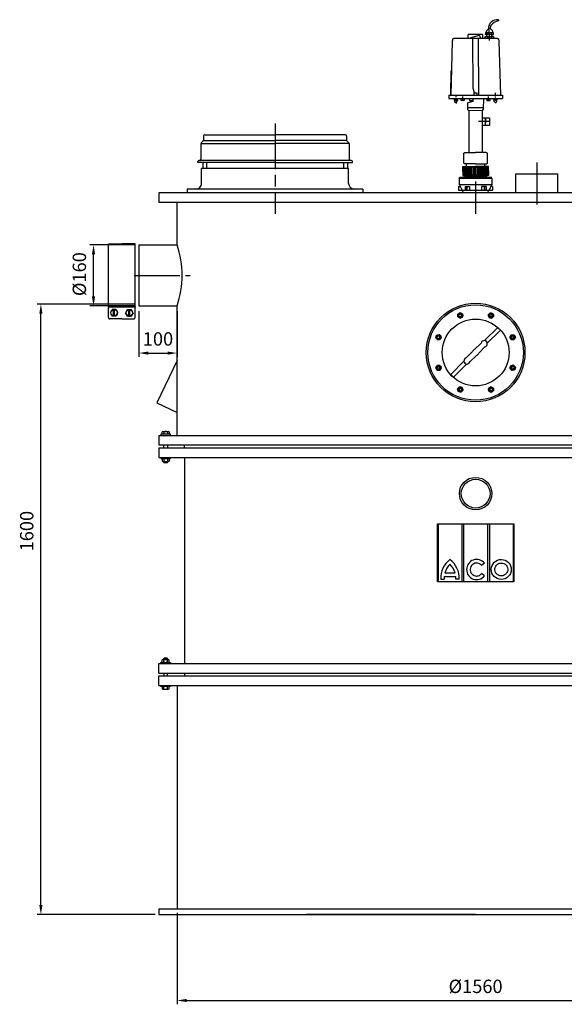
# Model space of a CAD drawing. Units: millimetres. Extents: x -28021 to -25406, y 82774 to 87325.
# Drawn here: x -28021 to -26595, y 84746 to 87325 of the extents above; entities that cross this region are included whole.
import ezdxf

# ---------------------------------------------------------------- set-up
doc = ezdxf.new("R2010")
doc.units = ezdxf.units.MM
doc.linetypes.add('AM_ISO08W050', pattern=[18, 12, -1.5, 3, -1.5])
for name, color, linetype, lineweight in [('AM_5', 3, 'Continuous', 25), ('AM_7', 4, 'AM_ISO08W050', 25), ('KÖRPERLINIEN', 1, 'Continuous', 25)]:
    doc.layers.add(name, color=color, linetype=linetype, lineweight=lineweight)
doc.styles.get("Standard").update_dxf_attribs({"font": 'ISOCP.SHX'})
doc.dimstyles.new('AM_ISO$0', dxfattribs={"dimtxt": 3.5, "dimasz": 2.5, "dimexe": 1, "dimexo": 1, "dimgap": 1.5, "dimtad": 1, "dimdsep": 46, "dimtxsty": 'STANDARD', "dimcen": 0, "dimclrd": 3, "dimclre": 3, "dimclrt": 2, "dimadec": 0, "dimazin": 2, "dimtp": 0.1, "dimtm": 0.1, "dimtfac": 0.71, "dimtmove": 0, "dimatfit": 3, "dimfxl": 1, "dimlwd": -1, "dimlwe": -1, "dimarcsym": 0})

# ---------------------------------------------------------------- blocks, each defined once
blk = doc.blocks.new('*D7')
at = {"layer": 'AM_5', "color": 3}
for p, q in [((-27609, 84986), (-27609, 84746.2)), ((-26046, 84986), (-26046, 84746.2)), ((-27584, 84756.2), (-26071, 84756.2))]:
    blk.add_line(p, q, dxfattribs=at)
for points in [[(-27584, 84760.4), (-27584, 84752.1), (-27609, 84756.2)], [(-26071, 84760.4), (-26071, 84752.1), (-26046, 84756.2)]]:
    blk.add_solid(points, dxfattribs=at)
at = {"layer": 'DEFPOINTS', "color": 0}
for p in [(-27609, 84996), (-26046, 84996), (-26046, 84756.2)]:
    blk.add_point(p, dxfattribs=at)
at = {"layer": 'AM_5', "color": 2, "insert": (-26827.5, 84788.7), "char_height": 35, "attachment_point": 5}
blk.add_mtext('%%c1560', dxfattribs=at)
blk = doc.blocks.new('*D8')
at = {"layer": 'AM_5', "color": 3}
for p, q in [((-27719, 86735), (-27837.8, 86735)), ((-27827.8, 86600), (-27827.8, 86710)), ((-27719, 86575), (-27837.8, 86575))]:
    blk.add_line(p, q, dxfattribs=at)
for points in [[(-27832, 86710), (-27823.6, 86710), (-27827.8, 86735)], [(-27832, 86600), (-27823.6, 86600), (-27827.8, 86575)]]:
    blk.add_solid(points, dxfattribs=at)
at = {"layer": 'DEFPOINTS', "color": 0}
for p in [(-27827.8, 86735), (-27709, 86735), (-27709, 86575)]:
    blk.add_point(p, dxfattribs=at)
at = {"layer": 'AM_5', "color": 2, "insert": (-27860.3, 86658.3), "char_height": 35, "attachment_point": 5, "rotation": 90}
blk.add_mtext('%%c160', dxfattribs=at)
blk = doc.blocks.new('*D10')
at = {"layer": 'AM_5', "color": 3}
for p, q in [((-27719, 86580), (-27975.6, 86580)), ((-27965.6, 85006), (-27965.6, 86555)), ((-27666.5, 84981), (-27975.6, 84981))]:
    blk.add_line(p, q, dxfattribs=at)
for points in [[(-27969.7, 86555), (-27961.4, 86555), (-27965.6, 86580)], [(-27969.7, 85006), (-27961.4, 85006), (-27965.6, 84981)]]:
    blk.add_solid(points, dxfattribs=at)
at = {"layer": 'DEFPOINTS', "color": 0}
for p in [(-27965.6, 86580), (-27709, 86580), (-27656.5, 84981)]:
    blk.add_point(p, dxfattribs=at)
at = {"layer": 'AM_5', "color": 2, "insert": (-27998.1, 85985.3), "char_height": 35, "attachment_point": 5, "rotation": 90}
blk.add_mtext('1600', dxfattribs=at)
blk = doc.blocks.new('*D11')
at = {"layer": 'AM_5', "color": 3}
for p, q in [((-27709, 86561.6), (-27709, 86441.6)), ((-27609, 86561.6), (-27609, 86441.6)), ((-27684, 86451.6), (-27634, 86451.6))]:
    blk.add_line(p, q, dxfattribs=at)
for points in [[(-27684, 86455.7), (-27684, 86447.4), (-27709, 86451.6)], [(-27634, 86455.7), (-27634, 86447.4), (-27609, 86451.6)]]:
    blk.add_solid(points, dxfattribs=at)
at = {"layer": 'DEFPOINTS', "color": 0}
for p in [(-27709, 86571.6), (-27609, 86571.6), (-27609, 86451.6)]:
    blk.add_point(p, dxfattribs=at)
at = {"layer": 'AM_5', "color": 2, "insert": (-27659, 86484.1), "char_height": 35, "attachment_point": 5}
blk.add_mtext('100', dxfattribs=at)

msp = doc.modelspace()

# ---------------------------------------------------------------- linework, layer by layer
at = {"layer": 'AM_7', "ltscale": 10}
for p, q in [((-27352.469, 87053.043), (-27352.469, 86816.041)), ((-26667.502, 86951.042), (-26667.502, 86841.042)), ((-26827.468, 86901.042), (-26827.468, 86816.041)), ((-27721.665, 86655.041), (-27574.928, 86655.041)), ((-26874.15, 86553.801), (-26867.649, 86557.555)), ((-26867.647, 86557.555), (-26861.147, 86553.803)), ((-26794.536, 86551.991), (-26789.23, 86557.298)), ((-26789.229, 86557.299), (-26781.978, 86555.356)), ((-26781.977, 86555.354), (-26780.034, 86548.106)), ((-26874.15, 86546.296), (-26874.15, 86553.8)), ((-26874.149, 86546.295), (-26867.652, 86542.543)), ((-26867.65, 86542.543), (-26861.148, 86546.297)), ((-26861.147, 86546.298), (-26861.147, 86553.802)), ((-26794.537, 86551.99), (-26792.595, 86544.743)), ((-26792.594, 86544.742), (-26785.341, 86542.798)), ((-26785.34, 86542.799), (-26780.034, 86548.105)), ((-26931.725, 86491.28), (-26929.782, 86498.532)), ((-26926.418, 86485.973), (-26931.724, 86491.279)), ((-26929.781, 86498.532), (-26922.532, 86500.475)), ((-26926.417, 86485.973), (-26919.169, 86487.914)), ((-26917.226, 86495.169), (-26922.531, 86500.475)), ((-26919.168, 86487.916), (-26917.225, 86495.168)), ((-26734.214, 86499.723), (-26737.966, 86493.226)), ((-26737.966, 86493.223), (-26734.212, 86486.721)), ((-26734.213, 86499.724), (-26726.709, 86499.724)), ((-26734.211, 86486.721), (-26726.707, 86486.721)), ((-26726.708, 86499.723), (-26722.954, 86493.222)), ((-26722.955, 86493.221), (-26726.706, 86486.721)), ((-26931.981, 86412.862), (-26928.229, 86419.362)), ((-26928.228, 86406.359), (-26931.981, 86412.861)), ((-26920.725, 86419.362), (-26928.228, 86419.362)), ((-26920.722, 86406.359), (-26928.226, 86406.359)), ((-26916.97, 86412.859), (-26920.724, 86419.362)), ((-26920.721, 86406.36), (-26916.969, 86412.857)), ((-26735.768, 86418.167), (-26737.711, 86410.915)), ((-26737.71, 86410.914), (-26732.405, 86405.608)), ((-26728.519, 86420.11), (-26735.766, 86418.169)), ((-26725.155, 86407.551), (-26732.404, 86405.607)), ((-26728.518, 86420.11), (-26723.211, 86414.804)), ((-26723.211, 86414.802), (-26725.154, 86407.551)), ((-26869.596, 86363.284), (-26874.902, 86357.978)), ((-26872.959, 86350.728), (-26874.902, 86357.977)), ((-26865.707, 86348.784), (-26872.958, 86350.727)), ((-26862.342, 86361.341), (-26869.594, 86363.284)), ((-26860.399, 86354.091), (-26865.706, 86348.785)), ((-26860.399, 86354.092), (-26862.34, 86361.34)), ((-26793.788, 86359.784), (-26793.789, 86352.281)), ((-26787.286, 86363.54), (-26793.788, 86359.786)), ((-26787.288, 86348.528), (-26793.788, 86352.28)), ((-26780.786, 86352.281), (-26787.287, 86348.528)), ((-26780.786, 86359.788), (-26787.284, 86363.54)), ((-26780.786, 86359.787), (-26780.786, 86352.283))]:
    msp.add_line(p, q, dxfattribs=at)
for centre, radius in [((-26867.65, 86550.049), 6.5), ((-26787.286, 86550.049), 6.5), ((-26867.65, 86550.049), 4), ((-26787.286, 86550.049), 4), ((-26924.475, 86493.223), 6.5), ((-26924.475, 86493.223), 4), ((-26730.46, 86493.223), 6.5), ((-26730.46, 86493.223), 4), ((-26924.475, 86412.86), 6.5), ((-26924.475, 86412.86), 4), ((-26730.46, 86412.86), 6.5), ((-26730.46, 86412.86), 4), ((-26867.65, 86356.034), 6.5), ((-26867.65, 86356.034), 4), ((-26787.286, 86356.034), 6.5), ((-26787.286, 86356.034), 4)]:
    msp.add_circle(centre, radius, dxfattribs=at)
for centre, start, end in [((-26867.65, 86550.049), 202.02, 111.974), ((-26787.286, 86550.049), 157.02, 66.974), ((-26924.475, 86493.223), 247.02, 156.974), ((-26730.46, 86493.223), 112.02, 21.974), ((-26924.475, 86412.86), 292.02, 201.974), ((-26730.46, 86412.86), 67.02, 336.974), ((-26867.65, 86356.034), 337.02, 246.974), ((-26787.286, 86356.034), 22.02, 291.974)]:
    msp.add_arc(centre, 3.2, start, end, dxfattribs=at)
for p in [(-26864.4, 86544.42), (-26788.968, 86543.77), (-26918.197, 86491.541), (-26736.09, 86489.973), (-26918.846, 86416.11), (-26736.739, 86414.542), (-26865.967, 86362.313), (-26790.536, 86361.663)]:
    msp.add_point(p, dxfattribs=at)
at = {"layer": 'KÖRPERLINIEN'}
for p, q in [((-26787.559, 87309.673), (-26790.406, 87300.096)), ((-26767.806, 87324.38), (-26767.806, 87321.484)), ((-26846.723, 87275.509), (-26846.723, 87285.642)), ((-26809.074, 87285.642), (-26846.723, 87285.642)), ((-26809.074, 87285.642), (-26809.074, 87275.509)), ((-26797.649, 87286.007), (-26802.558, 87286.007)), ((-26802.558, 87275.509), (-26802.558, 87280.577)), ((-26802.558, 87280.577), (-26780.476, 87280.577)), ((-26780.476, 87290.351), (-26801.472, 87290.351)), ((-26799.662, 87288.903), (-26799.3, 87288.179)), ((-26798.938, 87286.007), (-26798.938, 87281.663)), ((-26798.214, 87282.387), (-26798.214, 87280.577)), ((-26796.834, 87290.351), (-26797.649, 87286.007)), ((-26796.766, 87280.577), (-26796.766, 87275.509)), ((-26791.698, 87292.523), (-26791.698, 87297.954)), ((-26791.698, 87285.645), (-26791.698, 87288.903)), ((-26791.336, 87280.577), (-26791.336, 87283.835)), ((-26791.336, 87277.319), (-26791.336, 87278.767)), ((-26785.906, 87290.351), (-26785.906, 87285.645)), ((-26785.906, 87275.509), (-26785.906, 87280.577)), ((-26784.82, 87284.921), (-26780.476, 87286.007)), ((-26783.734, 87280.577), (-26784.82, 87284.921)), ((-26784.82, 87284.921), (-26784.82, 87284.921)), ((-26780.476, 87286.007), (-26780.476, 87290.351)), ((-26780.476, 87280.577), (-26780.476, 87275.509)), ((-26888.525, 87268.491), (-26892.78, 87126.675)), ((-26887.489, 87274.333), (-26888.525, 87268.491)), ((-26884.838, 87275.509), (-26887.489, 87274.333)), ((-26770.099, 87275.509), (-26884.838, 87275.509)), ((-26791.336, 87270.441), (-26791.336, 87274.061)), ((-26770.099, 87275.509), (-26767.448, 87274.333)), ((-26767.448, 87274.333), (-26766.412, 87268.491)), ((-26766.412, 87268.491), (-26762.157, 87126.675)), ((-26892.425, 87126.675), (-26891.609, 87190.888)), ((-26897.688, 87126.675), (-26757.249, 87126.675)), ((-26897.688, 87126.675), (-26897.688, 87117.985)), ((-26879.186, 87125.035), (-26879.18, 87121.415)), ((-26860.834, 87117.942), (-26860.825, 87123.372)), ((-26794.103, 87117.942), (-26794.112, 87123.372)), ((-26775.645, 87127.137), (-26775.668, 87132.929)), ((-26775.651, 87123.766), (-26775.653, 87125.214)), ((-26757.249, 87126.675), (-26757.249, 87117.985)), ((-26897.618, 87117.985), (-26757.249, 87117.985)), ((-26875.683, 87114.181), (-26881.701, 87114.171)), ((-26878.802, 87112.366), (-26878.801, 87111.642)), ((-26878.795, 87108.336), (-26878.79, 87105.488)), ((-26877.047, 87117.799), (-26875.266, 87113.074)), ((-26865.186, 87113.244), (-26865.178, 87117.95)), ((-26857.222, 87113.23), (-26865.186, 87113.244)), ((-26861.204, 87113.237), (-26861.2, 87115.409)), ((-26857.214, 87117.936), (-26857.222, 87113.23)), ((-26848.263, 87107.243), (-26848.9, 87105.967)), ((-26848.9, 87105.967), (-26848.496, 87089.024)), ((-26835.122, 87110.729), (-26848.263, 87107.243)), ((-26844.116, 87117.964), (-26843.832, 87112.896)), ((-26843.832, 87112.896), (-26835.124, 87112.901)), ((-26839.104, 87109.673), (-26839.105, 87111.451)), ((-26835.126, 87117.969), (-26835.122, 87110.729)), ((-26832.23, 87117.971), (-26832.23, 87117.971)), ((-26806.525, 87089.911), (-26806.161, 87117.985)), ((-26797.723, 87117.936), (-26797.715, 87113.23)), ((-26797.715, 87113.23), (-26789.751, 87113.244)), ((-26793.733, 87113.237), (-26793.737, 87115.409)), ((-26789.751, 87113.244), (-26789.759, 87117.95)), ((-26779.956, 87112.939), (-26777.451, 87117.971)), ((-26773.101, 87114.358), (-26779.255, 87114.348)), ((-26775.641, 87117.974), (-26775.646, 87120.87)), ((-26775.27, 87112.907), (-26775.269, 87112.183)), ((-26775.263, 87108.804), (-26775.259, 87106.391)), ((-26848.634, 87094.793), (-26806.461, 87094.817)), ((-26848.496, 87089.024), (-26846.496, 87087.192)), ((-26846.496, 87087.192), (-26808.321, 87087.214)), ((-26844.968, 87087.193), (-26844.968, 86976.523)), ((-26809.968, 87087.213), (-26809.968, 86976.523)), ((-26808.321, 87087.214), (-26806.525, 87089.911)), ((-26810.404, 87067.813), (-26791.22, 87067.528)), ((-26791.516, 87047.62), (-26809.976, 87047.894)), ((-26802.441, 87067.694), (-26802.71, 87049.596)), ((-26802.667, 87052.492), (-26801.219, 87052.47)), ((-26801.127, 87058.624), (-26800.993, 87067.673)), ((-26791.22, 87067.528), (-26791.516, 87047.62)), ((-27539.469, 87020.043), (-27539.469, 87009.285)), ((-27536.469, 87023.043), (-27352.469, 87023.043)), ((-27168.469, 87023.043), (-27352.469, 87023.043)), ((-27165.469, 87020.043), (-27165.469, 87009.285)), ((-27546.469, 86999.8), (-27546.469, 86959.043)), ((-27540.348, 87007.164), (-27545.59, 87001.921)), ((-27545.112, 87000.36), (-27352.469, 87000.36)), ((-27539.117, 87008.292), (-27352.469, 87008.292)), ((-27165.822, 87008.292), (-27352.469, 87008.292)), ((-27159.827, 87000.361), (-27352.469, 87000.361)), ((-27164.59, 87007.164), (-27159.348, 87001.921)), ((-27158.469, 86999.8), (-27158.469, 86959.043)), ((-26858.464, 86974.764), (-26855.387, 86976.523)), ((-26858.464, 86949.01), (-26858.464, 86974.764)), ((-26855.387, 86976.523), (-26827.468, 86976.523)), ((-26799.55, 86976.523), (-26827.468, 86976.523)), ((-26796.473, 86974.764), (-26799.55, 86976.523)), ((-26796.473, 86949.01), (-26796.473, 86974.764)), ((-27554.969, 86951.043), (-27554.969, 86953.043)), ((-27352.469, 86951.043), (-27554.969, 86951.043)), ((-27352.469, 86956.043), (-27551.969, 86956.043)), ((-27541.969, 86951.043), (-27541.969, 86935.043)), ((-27531.969, 86951.043), (-27531.969, 86935.043)), ((-27152.969, 86956.043), (-27352.469, 86956.043)), ((-27352.469, 86951.043), (-27149.969, 86951.043)), ((-27172.969, 86951.043), (-27172.969, 86935.043)), ((-27162.969, 86951.043), (-27162.969, 86935.043)), ((-27149.969, 86951.043), (-27149.969, 86953.043)), ((-26851.224, 86940.322), (-26851.224, 86946.838)), ((-26803.713, 86940.322), (-26803.713, 86946.838)), ((-27352.469, 86935.043), (-27544.969, 86935.043)), ((-27544.969, 86896.043), (-27544.969, 86935.043)), ((-27159.969, 86935.043), (-27352.469, 86935.043)), ((-27159.969, 86896.043), (-27159.969, 86935.043)), ((-26827.468, 86918.602), (-26860.998, 86918.602)), ((-26859.188, 86918.602), (-26859.188, 86938.15)), ((-26857.016, 86938.15), (-26857.016, 86918.602)), ((-26855.548, 86915.999), (-26855.552, 86911.362)), ((-26855.206, 86916.43), (-26827.468, 86916.43)), ((-26854.844, 86918.602), (-26854.844, 86938.15)), ((-26852.672, 86938.15), (-26852.672, 86918.602)), ((-26850.862, 86918.602), (-26850.862, 86938.15)), ((-26848.69, 86938.15), (-26848.69, 86918.602)), ((-26846.518, 86938.15), (-26846.518, 86918.602)), ((-26844.708, 86918.602), (-26844.708, 86938.15)), ((-26842.536, 86918.602), (-26842.536, 86938.15)), ((-26840.364, 86918.602), (-26840.364, 86938.15)), ((-26838.916, 86938.15), (-26838.916, 86918.602)), ((-26836.744, 86918.602), (-26836.744, 86938.15)), ((-26832.762, 86938.15), (-26832.762, 86918.602)), ((-26827.468, 86918.602), (-26793.939, 86918.602)), ((-26799.731, 86916.43), (-26827.468, 86916.43)), ((-26822.175, 86938.15), (-26822.175, 86918.602)), ((-26818.193, 86918.602), (-26818.193, 86938.15)), ((-26816.021, 86938.15), (-26816.021, 86918.602)), ((-26814.573, 86918.602), (-26814.573, 86938.15)), ((-26812.401, 86918.602), (-26812.401, 86938.15)), ((-26810.229, 86918.602), (-26810.229, 86938.15)), ((-26808.419, 86938.15), (-26808.419, 86918.602)), ((-26806.247, 86938.15), (-26806.247, 86918.602)), ((-26804.075, 86918.602), (-26804.075, 86938.15)), ((-26802.265, 86938.15), (-26802.265, 86918.602)), ((-26800.093, 86918.602), (-26800.093, 86938.15)), ((-26799.389, 86915.999), (-26799.385, 86911.362)), ((-26797.921, 86938.15), (-26797.921, 86918.602)), ((-26795.749, 86918.602), (-26795.749, 86938.15)), ((-26722.502, 86921.042), (-26612.502, 86921.042)), ((-26722.502, 86871.042), (-26722.502, 86921.042)), ((-26612.502, 86871.042), (-26612.502, 86921.042)), ((-26870.308, 86908.842), (-26868.853, 86911.362)), ((-26784.628, 86908.842), (-26870.308, 86908.842)), ((-26870.308, 86908.842), (-26870.308, 86891.797)), ((-26784.628, 86891.797), (-26870.308, 86891.797)), ((-26869.474, 86891.797), (-26863.114, 86877.99)), ((-26786.083, 86911.362), (-26868.853, 86911.362)), ((-26855.552, 86911.362), (-26827.468, 86911.362)), ((-26827.468, 86913.534), (-26855.55, 86913.534)), ((-26827.468, 86913.534), (-26799.387, 86913.534)), ((-26799.385, 86911.362), (-26827.468, 86911.362)), ((-26785.463, 86891.797), (-26791.824, 86877.99)), ((-26784.628, 86908.842), (-26786.083, 86911.362)), ((-26784.628, 86908.842), (-26784.628, 86891.797)), ((-25998.469, 86871.042), (-27656.467, 86871.041)), ((-27656.467, 86871.042), (-27656.467, 86846.042)), ((-27352.469, 86881.043), (-27582.469, 86881.043)), ((-27582.469, 86881.043), (-27582.469, 86871.043)), ((-27122.469, 86881.043), (-27352.469, 86881.043)), ((-27122.469, 86881.043), (-27122.469, 86871.043)), ((-26872.01, 86887.332), (-26872.01, 86877.99)), ((-26872.01, 86887.332), (-26867.417, 86887.332)), ((-26872.01, 86877.99), (-26782.961, 86877.99)), ((-26858.968, 86871.042), (-26862.363, 86877.99)), ((-26854.87, 86887.332), (-26854.87, 86877.99)), ((-26854.87, 86887.332), (-26843.149, 86887.332)), ((-26854.269, 86887.332), (-26854.269, 86877.99)), ((-26850.261, 86887.332), (-26850.261, 86877.99)), ((-26843.15, 86887.332), (-26843.15, 86877.99)), ((-26811.788, 86887.332), (-26811.788, 86877.99)), ((-26800.067, 86887.332), (-26811.788, 86887.332)), ((-26804.675, 86887.332), (-26804.675, 86877.99)), ((-26800.668, 86887.332), (-26800.668, 86877.99)), ((-26800.067, 86887.332), (-26800.067, 86877.99)), ((-26795.968, 86871.042), (-26792.574, 86877.99)), ((-26782.927, 86887.332), (-26787.521, 86887.332)), ((-26782.927, 86887.332), (-26782.927, 86877.99)), ((-25998.469, 86846.041), (-27656.467, 86846.041)), ((-27608.968, 86735.041), (-27608.968, 86846.042)), ((-27788.967, 86737.541), (-27753.967, 86737.541)), ((-27788.967, 86572.541), (-27788.967, 86737.541)), ((-27718.967, 86737.541), (-27753.967, 86737.541)), ((-27718.967, 86572.541), (-27718.967, 86737.541)), ((-27708.967, 86735.041), (-27708.967, 86575.041)), ((-27708.967, 86735.041), (-27608.968, 86735.041)), ((-27788.967, 86572.541), (-27718.967, 86572.541)), ((-27788.967, 86544.803), (-27788.967, 86569.074)), ((-27783.726, 86556.938), (-27778.847, 86565.39)), ((-27783.726, 86556.938), (-27778.847, 86548.487)), ((-27769.088, 86565.39), (-27778.847, 86565.39)), ((-27775.267, 86548.487), (-27775.267, 86565.39)), ((-27772.667, 86548.487), (-27772.667, 86565.39)), ((-27769.088, 86565.39), (-27764.208, 86556.938)), ((-27769.088, 86548.487), (-27764.208, 86556.938)), ((-27738.847, 86565.39), (-27743.726, 86556.938)), ((-27738.847, 86548.487), (-27743.726, 86556.938)), ((-27738.847, 86565.39), (-27729.088, 86565.39)), ((-27735.267, 86548.487), (-27735.267, 86565.39)), ((-27732.667, 86548.487), (-27732.667, 86565.39)), ((-27724.208, 86556.938), (-27729.088, 86565.39)), ((-27724.208, 86556.938), (-27729.088, 86548.487)), ((-27718.967, 86544.803), (-27718.967, 86569.074)), ((-27708.967, 86575.041), (-27608.967, 86575.041)), ((-27608.967, 86236.043), (-27608.967, 86575.041)), ((-27753.967, 86541.335), (-27785.5, 86541.335)), ((-27769.088, 86548.487), (-27778.847, 86548.487)), ((-27753.967, 86541.335), (-27722.435, 86541.335)), ((-27738.847, 86548.487), (-27729.088, 86548.487)), ((-26803.919, 86484.158), (-26769.233, 86518.844)), ((-26796.848, 86477.087), (-26762.162, 86511.773)), ((-26769.233, 86518.844), (-26762.162, 86511.773)), ((-26829.376, 86461.53), (-26812.985, 86477.921)), ((-26851.85, 86439.055), (-26835.459, 86455.446)), ((-26819.476, 86451.63), (-26803.085, 86468.021)), ((-27608.967, 86432.242), (-27661.791, 86321.162)), ((-26892.774, 86395.303), (-26858.088, 86429.989)), ((-26841.951, 86429.156), (-26825.56, 86445.547)), ((-26885.703, 86388.232), (-26851.017, 86422.918)), ((-26892.774, 86395.303), (-26885.703, 86388.232)), ((-27661.791, 86321.162), (-27608.961, 86296.038)), ((-27645.817, 86246.041), (-27632.119, 86246.041)), ((-27656.468, 86236.041), (-27656.468, 86211.041)), ((-27656.468, 86236.041), (-25998.468, 86236.041)), ((-27651.468, 86239.041), (-27651.468, 86236.041)), ((-27626.468, 86239.041), (-27651.468, 86239.041)), ((-27648.208, 86239.041), (-27648.208, 86245.107)), ((-27643.588, 86245.248), (-27643.588, 86239.041)), ((-27634.348, 86245.248), (-27634.348, 86239.041)), ((-27629.728, 86245.107), (-27629.728, 86239.041)), ((-27626.468, 86236.041), (-27626.468, 86239.041)), ((-27656.468, 86211.041), (-25998.468, 86211.041)), ((-27656.468, 86203.541), (-27656.468, 86178.541)), ((-27656.468, 86203.541), (-25998.468, 86203.541)), ((-27643.968, 86203.541), (-27643.968, 86211.041)), ((-27633.968, 86211.041), (-27633.968, 86203.541)), ((-27589.467, 86203.541), (-27589.467, 86211.041)), ((-27656.468, 86178.541), (-25998.468, 86178.541)), ((-27651.468, 86178.541), (-27651.468, 86175.541)), ((-27651.468, 86175.541), (-27626.468, 86175.541)), ((-27648.208, 86174.607), (-27648.208, 86168.474)), ((-27643.588, 86174.748), (-27643.588, 86168.333)), ((-27634.348, 86174.748), (-27634.348, 86168.333)), ((-27629.728, 86174.607), (-27629.728, 86168.474)), ((-27626.468, 86175.541), (-27626.468, 86178.541)), ((-27589.467, 86178.541), (-27589.467, 85638.541)), ((-27645.817, 86167.541), (-27632.119, 86167.541)), ((-27643.968, 86164.961), (-27643.968, 86167.541)), ((-27633.968, 86164.961), (-27643.968, 86164.961)), ((-27643.048, 86164.041), (-27643.968, 86164.961)), ((-27634.888, 86164.041), (-27643.048, 86164.041)), ((-27633.968, 86164.961), (-27634.888, 86164.041)), ((-27633.968, 86167.541), (-27633.968, 86164.961)), ((-26927.468, 86004.06), (-26727.468, 86004.06)), ((-26927.468, 85852.114), (-26927.468, 86004.06)), ((-26925.709, 86004.06), (-26925.709, 85852.114)), ((-26863.432, 86004.06), (-26863.432, 85852.114)), ((-26858.522, 85852.114), (-26858.522, 86004.06)), ((-26796.157, 86004.06), (-26796.157, 85852.114)), ((-26791.246, 86004.06), (-26791.246, 85852.114)), ((-26729.03, 86004.192), (-26729.03, 85852.114)), ((-26727.468, 86004.06), (-26727.468, 85852.114)), ((-26804.438, 85901.263), (-26811.849, 85895.425)), ((-26918.922, 85859.867), (-26909.881, 85859.867)), ((-26909.687, 85866.514), (-26879.543, 85866.514)), ((-26907.998, 85875.758), (-26881.232, 85875.758)), ((-26870.307, 85859.867), (-26879.348, 85859.867)), ((-26804.382, 85868.259), (-26811.902, 85873.961)), ((-26727.468, 85852.114), (-26927.468, 85852.114)), ((-27643.052, 85653.041), (-27643.972, 85652.121)), ((-27634.892, 85653.041), (-27643.052, 85653.041)), ((-27633.972, 85652.121), (-27634.892, 85653.041)), ((-27656.472, 85638.541), (-25998.468, 85638.541)), ((-27656.472, 85613.541), (-27656.472, 85638.541)), ((-27651.472, 85641.541), (-27626.472, 85641.541)), ((-27651.472, 85638.541), (-27651.472, 85641.541)), ((-27648.212, 85642.475), (-27648.212, 85648.608)), ((-27645.821, 85649.541), (-27632.123, 85649.541)), ((-27643.972, 85652.121), (-27643.972, 85649.541)), ((-27633.972, 85652.121), (-27643.972, 85652.121)), ((-27643.592, 85642.334), (-27643.592, 85648.749)), ((-27634.352, 85642.334), (-27634.352, 85648.749)), ((-27633.972, 85649.541), (-27633.972, 85652.121)), ((-27629.732, 85642.475), (-27629.732, 85648.608)), ((-27626.472, 85641.541), (-27626.472, 85638.541)), ((-27656.472, 85613.541), (-25998.468, 85613.541)), ((-27656.472, 85606.041), (-25998.468, 85606.041)), ((-27656.472, 85581.041), (-27656.472, 85606.041)), ((-27643.972, 85613.541), (-27643.972, 85606.041)), ((-27633.972, 85606.041), (-27633.972, 85613.541)), ((-27589.467, 85613.541), (-27589.467, 85606.041)), ((-27656.472, 85581.041), (-25998.468, 85581.041)), ((-27651.472, 85578.041), (-27651.472, 85581.041)), ((-27626.472, 85578.041), (-27651.472, 85578.041)), ((-27648.212, 85578.041), (-27648.212, 85571.975)), ((-27643.592, 85571.834), (-27643.592, 85578.041)), ((-27634.352, 85571.834), (-27634.352, 85578.041)), ((-27629.732, 85571.975), (-27629.732, 85578.041)), ((-27626.472, 85581.041), (-27626.472, 85578.041)), ((-27608.969, 85581.041), (-27608.969, 84996.041)), ((-27645.821, 85571.041), (-27632.123, 85571.041)), ((-27656.469, 84996.041), (-25998.47, 84996.041)), ((-27656.469, 84996.041), (-27656.469, 84981.041)), ((-26986.314, 84996.041), (-26782.169, 84996.041)), ((-27656.469, 84981.041), (-25998.47, 84981.041)), ((-26827.47, 84981.041), (-27270.47, 84981.041))]:
    msp.add_line(p, q, dxfattribs=at)
for points in [[(-26813.554, 87275.509), (-26816.732, 87282.443), (-26817.762, 87283.473), (-26840.931, 87277.155), (-26840.931, 87275.509)], [(-26784.82, 87282.387), (-26784.82, 87285.645), (-26797.716, 87285.645)], [(-26836.762, 87276.356), (-26835.527, 87273.806), (-26834.989, 87145.775), (-26831.841, 87136.437), (-26831.973, 87126.051)], [(-26818.218, 87125.877), (-26818.924, 87127.334), (-26819.581, 87276.138)], [(-26823.648, 87125.946), (-26823.569, 87132.099), (-26831.895, 87132.205)], [(-26884.242, 87117.787), (-26882.995, 87110.078), (-26880.58, 87107.856), (-26876.12, 87109.054), (-26874.261, 87117.804)], [(-26883.656, 87114.167), (-26881.701, 87114.171), (-26881.708, 87117.791)], [(-26780.932, 87117.965), (-26779.594, 87111.072), (-26776.801, 87108.288), (-26772.347, 87109.781), (-26770.995, 87117.982)], [(-26773.107, 87117.978), (-26773.101, 87114.358), (-26771.592, 87114.361)], [(-26789.555, 87057.728), (-26795.692, 87057.819), (-26806.806, 87057.984), (-26820.322, 87058.185)], [(-26801.289, 87047.765), (-26801.1, 87060.434), (-26802.537, 87061.179)], [(-26827.468, 86946.838), (-26856.292, 86946.838), (-26858.464, 86949.01), (-26858.464, 86949.01)], [(-26827.468, 86946.838), (-26798.645, 86946.838), (-26796.473, 86949.01), (-26796.473, 86949.01)], [(-26860.998, 86926.928), (-26860.998, 86940.01), (-26858.706, 86940.322), (-26827.332, 86940.322)], [(-26860.998, 86929.824), (-26860.998, 86916.743), (-26855.548, 86915.999)], [(-26828.78, 86918.602), (-26828.78, 86938.15), (-26854.265, 86938.15), (-26855.134, 86940.322)], [(-26793.939, 86926.928), (-26793.939, 86940.01), (-26796.231, 86940.322), (-26827.605, 86940.322)], [(-26826.157, 86918.602), (-26826.157, 86938.15), (-26800.672, 86938.15), (-26799.803, 86940.322)], [(-26793.939, 86929.824), (-26793.939, 86916.743), (-26799.389, 86915.999)]]:
    msp.add_lwpolyline(points, dxfattribs=at)
for centre, radius in [((-26827.468, 86453.041), 129.2), ((-27773.967, 86556.938), 8.452), ((-27733.967, 86556.938), 8.452), ((-26827.468, 86453.041), 125), ((-26867.65, 86550.049), 5), ((-26867.649, 86550.049), 5), ((-26867.649, 86550.049), 5), ((-26787.286, 86550.049), 5), ((-26787.286, 86550.049), 5), ((-26787.286, 86550.049), 5), ((-26827.468, 86453.041), 87.5), ((-26827.468, 86453.041), 87.5), ((-26924.475, 86493.224), 5), ((-26924.475, 86493.224), 5), ((-26924.475, 86493.223), 5), ((-26730.46, 86493.223), 5), ((-26730.46, 86493.223), 5), ((-26730.46, 86493.223), 5), ((-26924.476, 86412.86), 5), ((-26924.476, 86412.86), 5), ((-26924.475, 86412.86), 5), ((-26730.461, 86412.859), 5), ((-26730.461, 86412.859), 5), ((-26730.46, 86412.86), 5), ((-26867.65, 86356.034), 5), ((-26867.649, 86356.034), 5), ((-26867.649, 86356.034), 5), ((-26787.286, 86356.034), 5), ((-26787.286, 86356.034), 5), ((-26787.286, 86356.034), 5), ((-26827.468, 86083.542), 42.5), ((-26827.468, 86083.542), 37.687)]:
    msp.add_circle(centre, radius, dxfattribs=at)
for centre, radius, start, end in [((-26770.761, 87301.423), 23.146, 82.666057, 183.92301), ((-26764.005, 87292.705), 29.028, 97.522946, 144.231421), ((-26782.092, 87283.246), 20.652, 128.529233, 172.31511), ((-26791.21, 87291.602), 8.653, 351.691605, 115.654755), ((-27536.469, 87020.043), 3, 90, 180), ((-27168.469, 87020.043), 3, 0, 90), ((-27543.469, 86999.8), 3, 135.000015, 180), ((-27542.469, 87009.285), 3, 315, 0.000015), ((-27162.469, 87009.285), 3, 180, 225), ((-27161.469, 86999.8), 3, 0, 45), ((-27551.969, 86953.043), 3, 90, 180), ((-27549.469, 86959.043), 3, 270, 0.000008), ((-27155.469, 86959.043), 3, 180, 270), ((-27152.969, 86953.043), 3, 0, 90), ((-27559.969, 86896.043), 15, 270, 0.000008), ((-27144.969, 86896.043), 15, 180, 270), ((-27844.413, 86655.04), 248.665, 341.233495, 18.767204), ((-27785.5, 86569.074), 3.467, 90.000076, 180.00003), ((-27722.435, 86569.074), 3.467, 0.000122, 90.000076), ((-27785.5, 86544.803), 3.467, 180.00003, 270.000076), ((-27722.435, 86544.803), 3.467, 270, 0.000076), ((-26804.993, 86476.013), 8.216, 283.427102, 166.572898), ((-26827.468, 86453.538), 8.216, 103.427102, 166.572898), ((-26849.942, 86431.064), 8.216, 103.427102, 346.572898), ((-26827.468, 86453.538), 8.216, 283.427102, 346.572898), ((-27645.817, 86242.512), 3.529, 50.844971, 132.656494), ((-27638.969, 86232.181), 13.86, 70.529175, 109.471619), ((-27632.12, 86242.512), 3.53, 47.348816, 129.149994), ((-27645.817, 86172.012), 3.529, 50.839966, 132.661865), ((-27645.817, 86171.072), 3.53, 227.354233, 309.14502), ((-27638.969, 86161.681), 13.86, 70.529175, 109.471619), ((-27638.969, 86181.406), 13.864, 250.534409, 289.465515), ((-27632.12, 86172.012), 3.53, 47.348877, 129.150024), ((-27632.12, 86171.072), 3.53, 230.854965, 312.645752), ((-26856.895, 85861.644), 62.053, 127.435624, 181.641391), ((-26932.335, 85861.644), 62.053, 358.358609, 52.564376), ((-26856.895, 85861.644), 53.017, 135.355497, 164.560135), ((-26932.335, 85861.644), 53.017, 15.439865, 44.644503), ((-26856.895, 85861.644), 53.017, 174.729529, 181.921262), ((-26932.335, 85861.644), 53.017, 358.078738, 5.270471), ((-27645.821, 85646.011), 3.53, 50.85498, 132.645767), ((-27645.821, 85645.07), 3.529, 227.338135, 309.160034), ((-27638.972, 85635.677), 13.864, 70.534485, 109.465591), ((-27638.972, 85655.401), 13.86, 250.528381, 289.470825), ((-27632.124, 85646.01), 3.53, 47.354248, 129.145035), ((-27632.124, 85645.071), 3.53, 230.849976, 312.651123), ((-27645.821, 85574.571), 3.529, 227.343506, 309.155029), ((-27638.972, 85584.901), 13.86, 250.528381, 289.470825), ((-27632.124, 85574.571), 3.53, 230.850006, 312.651184)]:
    msp.add_arc(centre, radius, start, end, dxfattribs=at)
for centre, major_axis, ratio, start_param, end_param in [((-26824.931, 85884.726), (0, 26.439), 0.99340183, -0.89504985, 4.04008851), ((-26760.311, 85885.002), (26.27, -0.36), 0.99579511, -1.57079633, 4.71238898)]:
    msp.add_ellipse(centre, major_axis=major_axis, ratio=ratio, start_param=start_param, end_param=end_param, dxfattribs=at)
for points, knots in [([(-26811.849, 85895.425), (-26812.192, 85895.854), (-26812.556, 85896.266), (-26814.59, 85898.353), (-26816.595, 85899.689), (-26820.964, 85901.422), (-26823.327, 85901.819), (-26828.012, 85901.612), (-26830.333, 85901.006), (-26834.537, 85898.891), (-26836.419, 85897.381), (-26839.415, 85893.71), (-26840.529, 85891.549), (-26841.785, 85886.95), (-26841.927, 85884.514), (-26841.213, 85879.797), (-26840.358, 85877.518), (-26837.805, 85873.513), (-26836.109, 85871.79), (-26832.174, 85869.192), (-26829.939, 85868.317), (-26826.734, 85867.792), (-26825.832, 85867.719), (-26824.931, 85867.719), (-26823.537, 85867.719), (-26822.144, 85867.895), (-26818.518, 85868.824), (-26816.366, 85869.894), (-26813.557, 85872.129), (-26812.678, 85873.002), (-26811.902, 85873.961)], [2.24944782, 2.24944782, 2.24944782, 2.24944782, 2.34671085, 2.34671085, 2.76618205, 2.76618205, 3.18565324, 3.18565324, 3.60512444, 3.60512444, 4.02459563, 4.02459563, 4.44406683, 4.44406683, 4.86353802, 4.86353802, 5.28300922, 5.28300922, 5.70248041, 5.70248041, 6.12195161, 6.12195161, 6.28318531, 6.28318531, 6.28318531, 6.53254018, 6.53254018, 6.95201138, 6.95201138, 7.17031876, 7.17031876, 7.17031876, 7.17031876]), ([(-26760.541, 85868.174), (-26759.147, 85868.155), (-26757.751, 85868.308), (-26754.112, 85869.166), (-26751.945, 85870.182), (-26748.211, 85872.994), (-26746.644, 85874.788), (-26744.37, 85878.849), (-26743.664, 85881.113), (-26743.226, 85885.735), (-26743.496, 85888.09), (-26744.967, 85892.499), (-26746.168, 85894.551), (-26749.306, 85898.005), (-26751.241, 85899.405), (-26755.522, 85901.312), (-26757.865, 85901.818), (-26762.559, 85901.846), (-26764.908, 85901.368), (-26769.21, 85899.513), (-26771.162, 85898.136), (-26774.34, 85894.721), (-26775.566, 85892.684), (-26777.089, 85888.293), (-26777.386, 85885.941), (-26777.003, 85881.314), (-26776.324, 85879.041), (-26774.098, 85874.953), (-26772.552, 85873.141), (-26768.851, 85870.284), (-26766.697, 85869.242), (-26763.153, 85868.361), (-26761.848, 85868.192), (-26760.541, 85868.174)], [-1.57079633, -1.57079633, -1.57079633, -1.57079633, -1.32444829, -1.32444829, -0.90973804, -0.90973804, -0.49502778, -0.49502778, -0.08031753, -0.08031753, 0.33439272, 0.33439272, 0.74910297, 0.74910297, 1.16381322, 1.16381322, 1.57852348, 1.57852348, 1.99323373, 1.99323373, 2.40794398, 2.40794398, 2.82265423, 2.82265423, 3.23736449, 3.23736449, 3.65207474, 3.65207474, 4.06678499, 4.06678499, 4.48149524, 4.48149524, 4.71238898, 4.71238898, 4.71238898, 4.71238898])]:
    msp.add_open_spline(points, degree=3, knots=knots, dxfattribs=at)
for p in [(-27788.967, 86572.541), (-27718.967, 86572.541)]:
    msp.add_point(p, dxfattribs=at)

# ---------------------------------------------------------------- dimensions: what is measured, and where the dimension line sits
at = {"layer": 'AM_5'}
for base, p1, p2, text, picture, middle in [((-27827.797, 86735.041), (-27708.967, 86575.041), (-27708.967, 86735.041), '%%c<>', '*D8', (-27827.797, 86658.27)), ((-27965.565, 86580.041), (-27656.469, 84981.041), (-27708.967, 86580.041), '1600', '*D10', (-27965.565, 85985.274))]:
    dim = msp.add_linear_dim(base=base, p1=p1, p2=p2, angle=90, text=text, dimstyle='AM_ISO$0', override={"dimscale": 10, "dimdec": 0}, dxfattribs=at)
    dim.commit()
    dim.dimension.update_dxf_attribs({"geometry": picture, "text_midpoint": middle, "dimtype": 160})
dim = msp.add_linear_dim(base=(-27608.968, 86451.574), p1=(-27708.968, 86571.574), p2=(-27608.968, 86571.575), dimstyle='AM_ISO$0', override={"dimscale": 10, "dimdec": 0}, dxfattribs=at)
dim.commit()
dim.dimension.update_dxf_attribs({"geometry": '*D11', "text_midpoint": (-27658.968, 86484.074)})
dim = msp.add_linear_dim(base=(-26045.969, 84756.225), p1=(-27608.969, 84996.041), p2=(-26045.969, 84996.041), text='%%c1560', dimstyle='AM_ISO$0', override={"dimscale": 10}, dxfattribs=at)
dim.commit()
dim.dimension.update_dxf_attribs({"geometry": '*D7', "text_midpoint": (-26827.47, 84756.225), "dimtype": 160})

doc.saveas('drawing.dxf')
